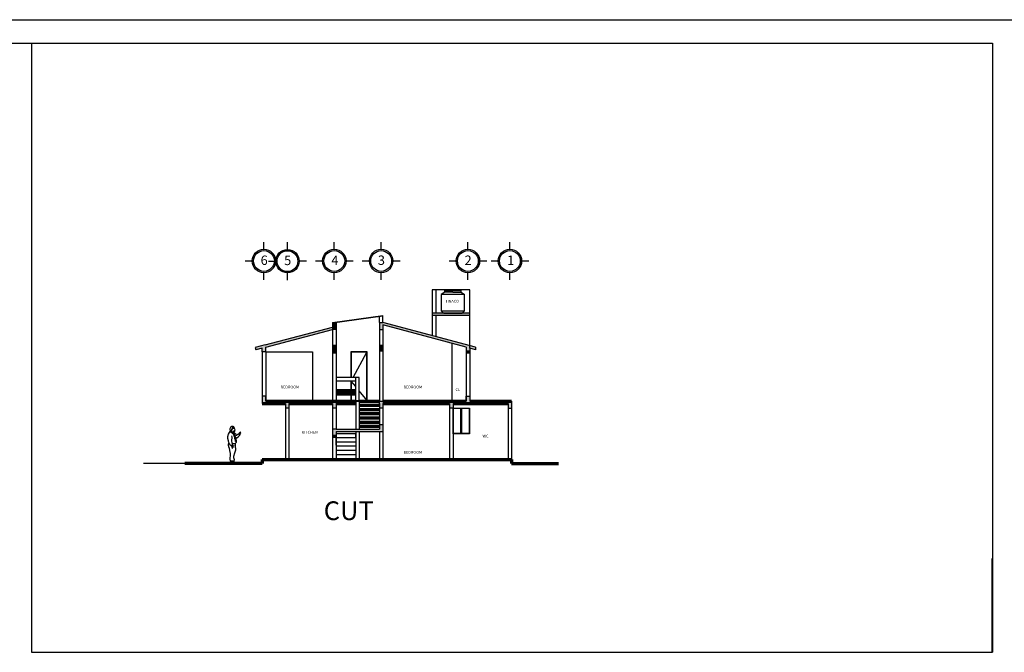
# Model space of a CAD drawing. Units: millimetres. Extents: x 1631 to 1760, y 1403 to 1487.
# Drawn here: x 1674 to 1716, y 1460 to 1487 of the extents above; entities that cross this region are included whole.
import ezdxf

# ---------------------------------------------------------------- set-up
doc = ezdxf.new("R2010")
doc.units = ezdxf.units.MM
for name, color, linetype in [('cotas', 167, 'Continuous'), ('LAYER6', 3, 'Continuous'), ('LETRERO', 7, 'Continuous'), ('NOMBRES', 3, 'Continuous')]:
    doc.layers.add(name, color=color, linetype=linetype)
for name, color, linetype, lineweight in [('muebles', 5, 'Continuous', 9), ('muro', 196, 'Continuous', 30), ('muros', 1, 'Continuous', 30)]:
    doc.layers.add(name, color=color, linetype=linetype, lineweight=lineweight)
doc.styles.add('ROMANS', font='romans')
doc.styles.add('RONALDINHO', font='arial.ttf', dxfattribs={"height": 0.12})

# ---------------------------------------------------------------- blocks, each defined once
blk = doc.blocks.new('ESCHUM24')
at = {"color": 0, "linetype": 'ByBlock'}
for p, q in [((0.186, 1.319), (0.18, 1.336)), ((0.129, 0.81), (0.135, 0.804)), ((0.135, 0.804), (0.141, 0.783)), ((0.141, 0.783), (0.146, 0.77)), ((0.157, 0.761), (0.163, 0.758)), ((0.246, 0.773), (0.225, 0.794))]:
    blk.add_line(p, q, dxfattribs=at)
for points in [[(0.097, 1.199), (0.105, 1.152), (0.108, 1.102), (0.099, 1.037), (0.093, 1.011), (0.095, 0.983), (0.108, 0.91), (0.12, 0.853), (0.137, 0.816), (0.108, 0.8), (0.09, 0.777), (0.058, 0.808), (0.012, 0.86), (-0.016, 0.912), (-0.035, 0.996), (-0.055, 1.092), (-0.057, 1.181), (-0.035, 1.269), (0.007, 1.342), (0.054, 1.413), (0.162, 1.351), (0.172, 1.349), (0.179, 1.349), (0.186, 1.352), (0.187, 1.36), (0.187, 1.369)], [(0.155, 1.419), (0.195, 1.399), (0.211, 1.392), (0.23, 1.392), (0.238, 1.399), (0.239, 1.436), (0.236, 1.447), (0.248, 1.456), (0.25, 1.461), (0.238, 1.484), (0.225, 1.5), (0.222, 1.533), (0.214, 1.564), (0.199, 1.585), (0.169, 1.602), (0.143, 1.608), (0.104, 1.601), (0.073, 1.58), (0.05, 1.557), (0.034, 1.526), (0.027, 1.5), (0.031, 1.471), (0.037, 1.449), (0.049, 1.416), (0.061, 1.414), (0.07, 1.418), (0.094, 1.433), (0.1, 1.446)], [(0.041, 1.392), (0.077, 1.363), (0.124, 1.313), (0.137, 1.306), (0.148, 1.306), (0.183, 1.347)], [(0.132, 1.478), (0.123, 1.488), (0.107, 1.492), (0.1, 1.487), (0.101, 1.473), (0.104, 1.46), (0.113, 1.445), (0.121, 1.439), (0.129, 1.439)], [(0.144, 1.478), (0.14, 1.515), (0.143, 1.542), (0.132, 1.557), (0.135, 1.566), (0.155, 1.573), (0.171, 1.571), (0.193, 1.569), (0.207, 1.56), (0.214, 1.56)], [(0.157, 1.316), (0.18, 1.293)], [(0.214, 1.519), (0.18, 1.518), (0.171, 1.509)], [(0.178, 1.353), (0.186, 1.371), (0.203, 1.395)], [(0.283, 1.111), (0.33, 1.124), (0.386, 1.16), (0.435, 1.223), (0.434, 1.241), (0.408, 1.282), (0.358, 1.258), (0.339, 1.248), (0.305, 1.221), (0.299, 1.223), (0.295, 1.245), (0.284, 1.271), (0.246, 1.307), (0.186, 1.349), (0.181, 1.331)], [(0.436, 1.233), (0.462, 1.248), (0.467, 1.273), (0.488, 1.304), (0.494, 1.323), (0.487, 1.344), (0.481, 1.366), (0.462, 1.362), (0.439, 1.336), (0.431, 1.321), (0.433, 1.31), (0.428, 1.295), (0.412, 1.284)], [(0.248, 0.872), (0.258, 0.83), (0.256, 0.8), (0.256, 0.77), (0.258, 0.725), (0.265, 0.677), (0.261, 0.593), (0.231, 0.461), (0.189, 0.317), (0.179, 0.284), (0.199, 0.241), (0.216, 0.193), (0.199, 0.121), (0.123, 0.115), (0.051, 0.121), (0.047, 0.218), (0.054, 0.395), (0.051, 0.464), (0.034, 0.485), (0.044, 0.506), (0.01, 0.665), (-0.02, 0.74), (-0.035, 0.809), (-0.025, 0.851), (-0.008, 0.89)], [(0.112, 0.894), (0.168, 0.879), (0.212, 0.872), (0.238, 0.87), (0.252, 0.873), (0.266, 0.894), (0.29, 0.913), (0.306, 0.937), (0.309, 0.986), (0.295, 1.055), (0.28, 1.119), (0.247, 1.188), (0.231, 1.228)], [(0.094, 0.78), (0.104, 0.765), (0.109, 0.75), (0.115, 0.724), (0.117, 0.707), (0.134, 0.691)], [(0.172, 0.784), (0.153, 0.719), (0.116, 0.665)], [(0.146, 0.77), (0.157, 0.761)], [(0.075, 0.118), (0.061, 0.092), (0.06, 0.064), (0.062, 0.029), (0.073, 0.022), (0.119, 0.022), (0.12, 0.031), (0.129, 0.033), (0.183, 0.019), (0.245, 0.02), (0.253, 0.024), (0.255, 0.04), (0.249, 0.049), (0.218, 0.059), (0.195, 0.067), (0.161, 0.102), (0.151, 0.117)], [(0.192, 0.119), (0.197, 0.11), (0.223, 0.083), (0.25, 0.072), (0.29, 0.068), (0.302, 0.066), (0.308, 0.06), (0.311, 0.047), (0.304, 0.04), (0.284, 0.035), (0.253, 0.03)]]:
    blk.add_lwpolyline(points, dxfattribs=at)
blk.add_lwpolyline([(0.189, 1.319), (0.206, 1.276), (0.231, 1.22), (0.237, 1.186), (0.257, 1.13), (0.267, 1.063), (0.278, 1.029), (0.287, 0.992), (0.29, 0.96), (0.272, 0.956), (0.27, 1.016), (0.264, 1.05), (0.244, 1.085), (0.235, 1.13), (0.206, 1.199), (0.195, 1.25), (0.186, 1.274), (0.18, 1.287)], close=True, dxfattribs=at)

msp = doc.modelspace()

# ---------------------------------------------------------------- hatches: boundary and pattern name
for points in [[(1693.2757, 1474.13868), (1693.2757, 1474.23868), (1691.6757, 1474.23868), (1691.6757, 1474.13868)], [(1687.4257, 1473.53868), (1687.5757, 1473.53868), (1687.5757, 1473.83868), (1687.4257, 1473.83868)], [(1693.1257, 1472.78583), (1693.1257, 1472.58868), (1693.2757, 1472.58868), (1693.2757, 1472.74559), (1693.52921, 1472.67758), (1693.52921, 1472.78248), (1689.5757, 1473.83868), (1689.4257, 1473.83868), (1689.4257, 1473.53868), (1689.5757, 1473.53868), (1689.5757, 1473.73823)], [(1684.55025, 1472.88539), (1684.12816, 1472.77431), (1684.15361, 1472.6776), (1684.4257, 1472.74921), (1684.4257, 1472.58868), (1684.5757, 1472.58868), (1684.5757, 1472.78868), (1687.4257, 1473.53868), (1687.4257, 1473.64209)], [(1687.5757, 1472.88868), (1687.4257, 1472.88868), (1687.4257, 1472.58868), (1687.5757, 1472.58868)], [(1689.5757, 1472.88868), (1689.4257, 1472.88868), (1689.4257, 1472.58868), (1689.5757, 1472.58868)], [(1684.5757, 1470.48868), (1684.5757, 1470.68868), (1684.4257, 1470.68868), (1684.4257, 1470.38868), (1685.4257, 1470.38868), (1685.4257, 1470.18868), (1685.56705, 1470.18868), (1685.56705, 1470.38868), (1687.4257, 1470.38868), (1687.4257, 1470.18868), (1687.5757, 1470.18868), (1687.5757, 1470.38868), (1687.5757, 1470.48868)], [(1689.5757, 1470.48868), (1689.4257, 1470.48868), (1689.4257, 1470.38868), (1689.4257, 1470.18868), (1689.5757, 1470.18868), (1689.5757, 1470.38868), (1692.41705, 1470.38868), (1692.41705, 1470.18868), (1692.56705, 1470.18868), (1692.56705, 1470.38868), (1694.91705, 1470.38868), (1694.91705, 1470.18868), (1695.06705, 1470.18868), (1695.06705, 1470.48868), (1693.2757, 1470.48868), (1693.2757, 1470.68868), (1693.1257, 1470.68868), (1693.1257, 1470.48868)], [(1689.5757, 1469.18868), (1689.5757, 1469.48868), (1689.4257, 1469.48868), (1689.4257, 1469.28868), (1688.41705, 1469.28868), (1687.5757, 1469.28868), (1687.4257, 1469.28868), (1687.4257, 1468.98868), (1687.5757, 1468.98868), (1687.5757, 1469.18868)]]:
    msp.add_hatch(color=0).paths.add_polyline_path(points)

# ---------------------------------------------------------------- linework, layer by layer
at = {"color": 0}
for p, q in [((1692.21087, 1475.13868), (1692.06087, 1475.03868)), ((1692.21087, 1475.13868), (1692.21087, 1475.19832)), ((1692.21087, 1475.19832), (1692.91087, 1475.19832)), ((1692.56087, 1475.13868), (1692.21087, 1475.13868)), ((1692.56087, 1475.13868), (1692.91087, 1475.13868)), ((1692.91087, 1475.13868), (1692.91087, 1475.19832)), ((1692.91087, 1475.13868), (1693.06087, 1475.03868)), ((1693.06087, 1475.03868), (1692.06087, 1475.03868)), ((1692.06087, 1475.03868), (1692.06087, 1474.33868)), ((1693.06087, 1474.33868), (1693.06087, 1475.03868)), ((1693.2757, 1474.23868), (1691.6757, 1474.23868)), ((1692.06087, 1474.33868), (1693.06087, 1474.33868)), ((1692.16087, 1474.23868), (1692.06087, 1474.33868)), ((1692.56087, 1474.23868), (1692.16087, 1474.23868)), ((1692.17683, 1474.23868), (1692.87636, 1474.23868)), ((1692.56087, 1474.23868), (1692.96087, 1474.23868)), ((1692.96087, 1474.23868), (1693.06087, 1474.33868)), ((1687.4257, 1473.83868), (1689.5757, 1474.13868)), ((1687.4257, 1473.83868), (1687.5757, 1473.83868)), ((1687.4257, 1473.83868), (1687.4257, 1473.63868)), ((1687.42708, 1473.82878), (1689.57708, 1474.12878)), ((1687.5757, 1473.83868), (1687.5757, 1473.53868)), ((1689.4257, 1473.83868), (1689.4257, 1474.11733)), ((1689.4257, 1473.83868), (1689.5757, 1473.83868)), ((1689.4257, 1473.83868), (1689.4257, 1473.53868)), ((1689.4257, 1473.83868), (1689.5757, 1473.83868)), ((1689.5757, 1473.83868), (1689.5757, 1474.13868)), ((1693.52921, 1472.78248), (1689.5757, 1473.83868)), ((1693.2757, 1474.13868), (1691.6757, 1474.13868)), ((1684.55025, 1472.88539), (1687.4257, 1473.64209)), ((1684.5757, 1472.78868), (1687.4257, 1473.53868)), ((1687.5757, 1473.53868), (1687.4257, 1473.53868)), ((1689.4257, 1473.53868), (1689.5757, 1473.53868)), ((1693.1257, 1472.78583), (1689.5757, 1473.73823)), ((1692.5257, 1470.48868), (1692.52567, 1472.94681)), ((1684.55025, 1472.88539), (1684.12816, 1472.77431)), ((1684.12816, 1472.77431), (1684.15361, 1472.6776)), ((1684.4257, 1472.74921), (1684.15361, 1472.6776)), ((1684.4257, 1472.58868), (1684.4257, 1472.74921)), ((1684.5757, 1472.58868), (1684.4257, 1472.58868)), ((1684.5757, 1472.58868), (1684.5757, 1472.78868)), ((1684.5757, 1472.58868), (1686.5757, 1472.58868)), ((1686.5757, 1472.58868), (1686.5757, 1470.48868)), ((1688.90481, 1472.58868), (1688.20481, 1472.58868)), ((1688.20481, 1472.58868), (1688.20481, 1471.48868)), ((1688.90481, 1472.57868), (1688.20481, 1472.57868)), ((1688.90481, 1472.56868), (1688.20481, 1472.56868)), ((1688.21481, 1472.58868), (1688.21481, 1471.48868)), ((1688.22481, 1472.58868), (1688.22481, 1471.48868)), ((1688.3053, 1471.48868), (1688.88481, 1472.56868)), ((1688.88481, 1470.48868), (1688.88481, 1472.58868)), ((1688.89481, 1470.48868), (1688.89481, 1472.58868)), ((1688.90481, 1470.48868), (1688.90481, 1472.58868)), ((1693.52921, 1472.67758), (1693.2757, 1472.74559)), ((1693.52921, 1472.78248), (1693.52921, 1472.67758)), ((1688.56705, 1471.48868), (1687.5757, 1471.48868)), ((1688.41705, 1471.33868), (1687.5757, 1471.33868)), ((1688.20481, 1471.33868), (1688.20481, 1470.93868)), ((1688.21481, 1471.33868), (1688.21481, 1470.93868)), ((1688.22481, 1471.33868), (1688.22481, 1470.93868)), ((1688.41705, 1471.10403), (1688.22481, 1471.33868)), ((1688.41705, 1470.48868), (1688.41705, 1471.48868)), ((1688.56705, 1470.48868), (1688.56705, 1471.48868)), ((1688.90481, 1470.50868), (1688.56705, 1470.92094)), ((1684.5757, 1470.68868), (1684.4257, 1470.68868)), ((1684.5757, 1470.48868), (1684.5757, 1470.68868)), ((1688.20481, 1470.78868), (1688.20481, 1470.48868)), ((1688.20481, 1470.50868), (1688.90481, 1470.50868)), ((1688.20481, 1470.49868), (1688.90481, 1470.49868)), ((1688.20481, 1470.48868), (1688.90481, 1470.48868)), ((1688.21481, 1470.78868), (1688.21481, 1470.48868)), ((1688.22481, 1470.78868), (1688.22481, 1470.48868)), ((1688.41705, 1470.48868), (1688.41705, 1469.28868)), ((1688.56705, 1470.48868), (1688.56705, 1469.28868)), ((1689.4257, 1470.38868), (1689.4257, 1470.48868)), ((1689.4257, 1470.48868), (1689.5757, 1470.48868)), ((1693.1257, 1470.48868), (1692.5257, 1470.48868)), ((1693.1257, 1470.48868), (1693.1257, 1470.68868)), ((1693.1257, 1470.68868), (1693.2757, 1470.68868)), ((1685.56705, 1470.18868), (1685.4257, 1470.18868)), ((1685.56705, 1470.38868), (1685.56705, 1470.18868)), ((1687.5757, 1470.18868), (1687.4257, 1470.18868)), ((1687.5757, 1470.38868), (1687.5757, 1470.18868)), ((1689.5757, 1470.18868), (1689.4257, 1470.18868)), ((1689.5757, 1470.38868), (1689.5757, 1470.18868)), ((1692.56705, 1470.18868), (1692.41705, 1470.18868)), ((1692.56705, 1470.38868), (1692.56705, 1470.18868)), ((1692.56705, 1470.18868), (1693.26705, 1470.18868)), ((1692.56705, 1469.08868), (1692.56705, 1470.18868)), ((1692.56705, 1470.17868), (1693.26705, 1470.17868)), ((1692.57705, 1469.08868), (1692.57705, 1470.18868)), ((1692.89705, 1469.08868), (1692.89705, 1470.17868)), ((1692.91705, 1469.08868), (1692.91705, 1470.17868)), ((1692.93705, 1469.08868), (1692.93705, 1470.17868)), ((1693.25705, 1470.18868), (1693.25705, 1469.08868)), ((1693.26705, 1470.18868), (1693.26705, 1469.08868)), ((1694.91705, 1470.38868), (1694.91705, 1470.18868)), ((1694.91705, 1470.18868), (1695.06705, 1470.18868)), ((1687.5757, 1469.28868), (1687.4257, 1469.28868)), ((1687.5757, 1469.28868), (1688.41705, 1469.28868)), ((1687.5757, 1469.18868), (1689.5757, 1469.18868)), ((1688.41705, 1469.28868), (1689.4257, 1469.28868)), ((1689.4257, 1469.48868), (1689.5757, 1469.48868)), ((1687.4257, 1468.98868), (1687.5757, 1468.98868)), ((1687.5757, 1469.10868), (1688.41705, 1469.10868)), ((1687.5757, 1468.92868), (1688.41705, 1468.92868)), ((1687.5757, 1468.74868), (1688.41705, 1468.74868)), ((1688.41705, 1468.89805), (1688.41705, 1469.09805)), ((1688.41705, 1468.89805), (1688.41705, 1468.89805)), ((1693.26705, 1469.09868), (1692.56705, 1469.09868)), ((1693.26705, 1469.08868), (1692.56705, 1469.08868)), ((1687.5757, 1468.56868), (1688.41705, 1468.56868)), ((1687.5757, 1468.38868), (1688.41705, 1468.38868)), ((1687.5757, 1468.20868), (1688.41705, 1468.20868)), ((1681.13231, 1467.81868), (1679.36253, 1467.81868))]:
    msp.add_line(p, q, dxfattribs=at)
at = {"color": 0, "lineweight": 70}
for p, q in [((1687.4257, 1472.58868), (1687.5757, 1472.58868)), ((1693.1257, 1472.58868), (1693.2757, 1472.58868)), ((1687.5757, 1470.93868), (1688.41705, 1470.93868)), ((1684.5757, 1470.48868), (1688.41705, 1470.48868)), ((1687.5757, 1470.78868), (1688.41705, 1470.78868)), ((1688.56705, 1470.48868), (1689.4257, 1470.48868)), ((1689.5757, 1470.48868), (1693.1257, 1470.48868)), ((1693.2757, 1470.48868), (1695.06705, 1470.48868)), ((1684.4257, 1470.38868), (1685.4257, 1470.38868)), ((1685.56705, 1470.38868), (1687.4257, 1470.38868)), ((1687.5757, 1470.38868), (1688.41705, 1470.38868)), ((1688.56705, 1470.30868), (1689.4257, 1470.30868)), ((1688.56705, 1470.12868), (1689.4257, 1470.12868)), ((1689.5757, 1470.38868), (1692.41705, 1470.38868)), ((1692.56705, 1470.38868), (1694.91705, 1470.38868)), ((1688.56705, 1469.94868), (1689.4257, 1469.94868)), ((1688.56705, 1469.76868), (1689.4257, 1469.76868)), ((1688.56705, 1469.58868), (1689.4257, 1469.58868)), ((1688.56705, 1469.40868), (1689.4257, 1469.40868)), ((1687.4257, 1468.98868), (1687.5757, 1468.98868)), ((1684.4257, 1467.98868), (1695.06705, 1467.98868)), ((1684.4257, 1467.98868), (1684.4257, 1467.81868)), ((1695.06705, 1467.98868), (1695.06705, 1467.81868)), ((1684.4257, 1467.81868), (1681.13231, 1467.81868)), ((1695.06705, 1467.81868), (1697.06848, 1467.81868))]:
    msp.add_line(p, q, dxfattribs=at)
at = {"layer": 'cotas'}
for p, q in [((1684.5007, 1476.96507), (1684.5007, 1477.27087)), ((1685.50374, 1476.95665), (1685.50374, 1477.26246)), ((1687.5007, 1476.96507), (1687.5007, 1477.27087)), ((1689.5007, 1476.96507), (1689.5007, 1477.27087)), ((1693.2007, 1476.96507), (1693.2007, 1477.27087)), ((1694.99205, 1476.96507), (1694.99205, 1477.27087)), ((1683.6949, 1476.46507), (1684.0007, 1476.46507)), ((1684.69793, 1476.45665), (1685.00374, 1476.45665)), ((1686.0039, 1476.46906), (1686.30971, 1476.46906)), ((1686.6949, 1476.46507), (1687.0007, 1476.46507)), ((1688.00087, 1476.47797), (1688.30667, 1476.47797)), ((1688.6949, 1476.46507), (1689.0007, 1476.46507)), ((1690.0007, 1476.46507), (1690.3065, 1476.46507)), ((1692.3949, 1476.46507), (1692.7007, 1476.46507)), ((1693.7007, 1476.46507), (1694.0065, 1476.46507)), ((1694.18625, 1476.46507), (1694.49205, 1476.46507)), ((1695.49205, 1476.46507), (1695.79785, 1476.46507)), ((1684.5007, 1475.65926), (1684.5007, 1475.96507)), ((1685.50584, 1475.65085), (1685.50584, 1475.95666)), ((1687.5007, 1475.65926), (1687.5007, 1475.96507)), ((1689.5007, 1475.65926), (1689.5007, 1475.96507)), ((1693.2007, 1475.65926), (1693.2007, 1475.96507)), ((1694.99205, 1475.65926), (1694.99205, 1475.96507))]:
    msp.add_line(p, q, dxfattribs=at)
for centre, radius in [((1684.5007, 1476.46507), 0.5), ((1684.5007, 1476.46507), 0.44405), ((1685.50374, 1476.45665), 0.5), ((1685.50374, 1476.45665), 0.44405), ((1687.5007, 1476.46507), 0.5), ((1687.5007, 1476.46507), 0.44405), ((1689.5007, 1476.46507), 0.5), ((1689.5007, 1476.46507), 0.44405), ((1693.2007, 1476.46507), 0.5), ((1693.2007, 1476.46507), 0.44405), ((1694.99205, 1476.46507), 0.5), ((1694.99205, 1476.46507), 0.44405)]:
    msp.add_circle(centre, radius, dxfattribs=at)
at = {"layer": 'LAYER6', "color": 7}
for p, q in [((1715.58143, 1465.36663), (1715.58143, 1463.57506)), ((1715.55143, 1463.76309), (1715.55143, 1459.76307)), ((1715.58143, 1463.7687), (1715.58143, 1459.76307)), ((1715.58143, 1463.76309), (1715.58143, 1459.76307)), ((1704.86343, 1459.76307), (1715.58143, 1459.76307))]:
    msp.add_line(p, q, dxfattribs=at)
at = {"layer": 'muro'}
for p, q in [((1693.2757, 1475.23868), (1691.6757, 1475.23868)), ((1691.6757, 1475.23868), (1691.6757, 1473.27766)), ((1691.8257, 1475.23868), (1691.8257, 1474.23868)), ((1693.2757, 1473.83868), (1693.2757, 1475.23868)), ((1687.4257, 1473.83868), (1687.4257, 1470.48868)), ((1687.5757, 1473.83868), (1687.5757, 1470.48868)), ((1689.4257, 1473.83868), (1689.4257, 1470.48868)), ((1691.8257, 1474.13868), (1691.8257, 1473.23758)), ((1693.2757, 1472.74559), (1693.2757, 1473.83868)), ((1689.5757, 1473.73823), (1689.5757, 1470.48868)), ((1684.4257, 1472.58868), (1684.4257, 1470.38868)), ((1684.5757, 1472.58868), (1684.5757, 1470.48868)), ((1693.1257, 1472.78583), (1693.1257, 1470.48868)), ((1693.2757, 1472.74559), (1693.2757, 1470.48868)), ((1687.5757, 1470.48868), (1687.5757, 1469.28868)), ((1695.06705, 1470.48868), (1695.06705, 1467.98868)), ((1685.4257, 1470.38868), (1685.4257, 1467.98868)), ((1685.56705, 1470.38868), (1685.56705, 1467.98868)), ((1687.4257, 1470.38868), (1687.4257, 1467.98868)), ((1689.4257, 1470.38868), (1689.4257, 1469.28868)), ((1689.5757, 1470.38868), (1689.5757, 1467.98868)), ((1692.41705, 1470.38868), (1692.41705, 1467.98868)), ((1692.56705, 1470.38868), (1692.56705, 1467.98868)), ((1694.91705, 1470.38868), (1694.91705, 1467.98868)), ((1687.5757, 1469.18868), (1687.5757, 1467.98868)), ((1688.41705, 1469.18868), (1688.41705, 1467.98868)), ((1688.56705, 1469.18868), (1688.56705, 1467.98868)), ((1689.4257, 1469.18868), (1689.4257, 1467.98868)), ((1687.5757, 1468.59805), (1687.5757, 1468.89805))]:
    msp.add_line(p, q, dxfattribs=at)
at = {"layer": 'muros', "color": 0}
for p, q in [((1673.58143, 1486.76307), (1716.58143, 1486.76307)), ((1631.58143, 1485.76307), (1675.37143, 1485.76307)), ((1634.37143, 1485.76307), (1675.37143, 1485.76307)), ((1674.58143, 1485.76307), (1674.58143, 1459.76307)), ((1674.58143, 1485.76307), (1715.58143, 1485.76307)), ((1715.58143, 1485.76307), (1715.58143, 1459.76307)), ((1674.58143, 1459.76307), (1715.58143, 1459.76307)), ((1700.86343, 1459.76307), (1704.86343, 1459.76307))]:
    msp.add_line(p, q, dxfattribs=at)

# ---------------------------------------------------------------- block references
at = {"layer": 'LETRERO'}
msp.add_blockref('ESCHUM24', (1683.01897, 1467.7996), dxfattribs=at)

# ---------------------------------------------------------------- texts
at = {"layer": 'cotas', "char_height": 0.4, "width": 1.1879385, "attachment_point": 1, "style": 'ROMANS'}
for s, insert in [('{\\fArial|b0|i0|c0|p34;6}', (1684.35882, 1476.69729)), ('{\\fArial|b0|i0|c0|p34;5}', (1685.36185, 1476.68888)), ('{\\fArial|b0|i0|c0|p34;4}', (1687.37481, 1476.69729)), ('{\\fArial|b0|i0|c0|p34;3}', (1689.35882, 1476.69729)), ('{\\fArial|b0|i0|c0|p34;2}', (1693.05882, 1476.69729)), ('{\\fArial|b0|i0|c0|p34;1}', (1694.87415, 1476.69729))]:
    msp.add_mtext(s, dxfattribs=dict(at, insert=insert))
at = {"layer": 'muebles', "color": 0, "style": 'RONALDINHO'}
for s, p in [('TINACO', (1692.23127, 1474.6854)), ('BEDROOM', (1685.20763, 1471.02349)), ('BEDROOM', (1690.45311, 1471.02349)), ('CL', (1692.67076, 1470.90976)), ('KITCHEN', (1686.10939, 1469.09448)), ('WC', (1693.82612, 1468.92979)), ('BEDROOM', (1690.45311, 1468.23808))]:
    msp.add_text(s, height=0.12, rotation=0.1, dxfattribs=at).set_placement(p)
at = {"layer": 'NOMBRES', "insert": (1687.04811, 1466.20556), "char_height": 0.8, "width": 10.5568219, "attachment_point": 1, "style": 'ROMANS'}
msp.add_mtext('{\\fArial|b0|i0|c0|p34;\\C4;CUT}', dxfattribs=at)

doc.saveas('drawing.dxf')
